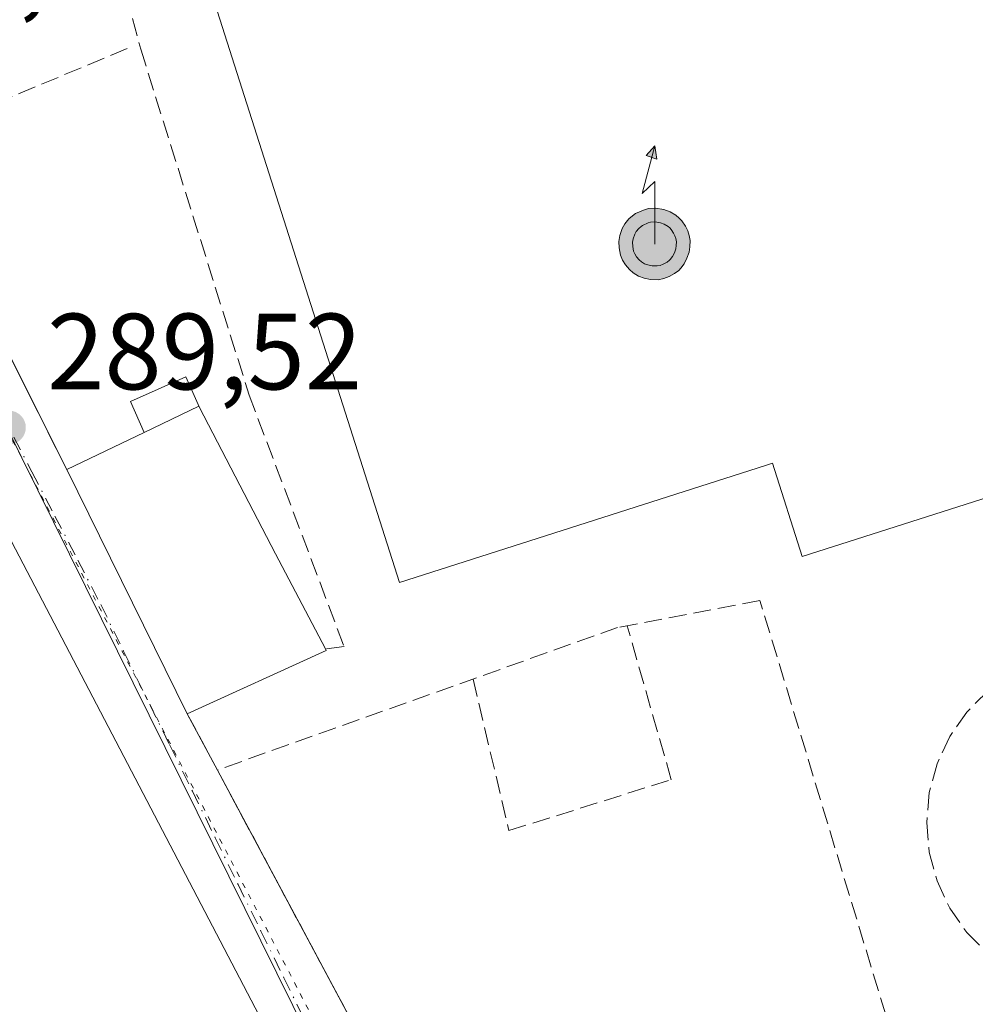
# Model space of a CAD drawing. Units: metres. Extents: x 601263 to 604731, y 4685213 to 4687578.
# Drawn here: x 604258 to 604347, y 4686970 to 4687061 of the extents above; entities that cross this region are included whole.
import ezdxf

# ---------------------------------------------------------------- set-up
doc = ezdxf.new("R2010")
doc.units = ezdxf.units.M
doc.header["$MEASUREMENT"] = 0
for name, pattern in [('DGN Style 3', [2.307223458686699, 1.648016756204785, -0.6592067024819142]), ('DGN Style 4', [2.6384748266838614, 1.318413404963828, -0.6592067024819142, 0.001648016756204785, -0.6592067024819142]), ('DGN Style 5', [1.1536117293433497, 0.4944050268614355, -0.6592067024819142])]:
    doc.linetypes.add(name, pattern=pattern)
for name, color, linetype, lineweight in [('Antena puntual', 7, 'Continuous', 0), ('Corriente natural Cxs', 4, 'Continuous', 13), ('Edificación industrial Cxs', 135, 'Continuous', 13), ('Edificación ligera Cxs', 1, 'Continuous', 0), ('Muro lineal', 1, 'DGN Style 3', 13), ('Núcleo urbano CxS', 7, 'Continuous', 0), ('Punto de cota en terreno', 7, 'Continuous', 0), ('Recinto industrial CxS', 135, 'Continuous', 0), ('Rótulo de punto de cota en terreno', 7, 'Continuous', 0), ('Suelo desnudo CxS', 253, 'Continuous', 0), ('Vía pecuaria eje', 92, 'DGN Style 5', 0), ('Vía urbana Cxs', 4, 'Continuous', 0), ('Vía urbana eje', 4, 'DGN Style 4', 0)]:
    doc.layers.add(name, color=color, linetype=linetype, lineweight=lineweight)
doc.styles.add('Style-Arial', font='txt')

# ---------------------------------------------------------------- blocks, each defined once
blk = doc.blocks.new('5PATER')
at = {"layer": 'Suelo desnudo CxS', "linetype": 'Continuous', "lineweight": 0}
h = blk.add_hatch(color=51, dxfattribs=at)
edge = h.paths.add_edge_path()
edge.add_ellipse((0, 0), major_axis=(-0.1095731443231308, -0.1110710700762829), ratio=0.9994222409660322, start_angle=0, end_angle=360)
blk = doc.blocks.new('*U27')
at = {"layer": 'Vía urbana Cxs', "color": 4, "linetype": 'Continuous', "lineweight": 0}
for points in [[(604236.9901000002, 4687070.6501, 290.7038999999932), (604247.4501999998, 4687050.120100001, 289.883600000001), (604248.3701, 4687048.300100001, 290.1964000000008), (604259.9907999998, 4687025.131999999, 290.3264000000054), (604262.6401000004, 4687019.850099999, 290.6331000000064), (604273.8000999996, 4686997.2601, 291.1618000000017), (604276.5900999998, 4686992.050100001, 289.633600000001), (604295.3400999998, 4686956.9801, 289.7744999999995), (604299.6396000005, 4686948.933599999, 292.9055999999982), (604307.7901, 4686933.6801, 289.5769), (604318.4600999998, 4686914.220100001, 289.2394000000059), (604319.7100999998, 4686913.590100001, 289.2363000000041), (604320.7500999998, 4686911.4301, 289.1803000000073), (604389.8087999999, 4686931.771600001, 291.6465999999928), (604396.3901000004, 4686933.710100001, 289.4674999999988), (604395.4501999998, 4686936.220100001, 290.0639999999985), (604425.5801999997, 4686945.630100001, 291.8564999999944), (604488.9682999998, 4686963.7279, 289.2275999999983), (604522.2501999997, 4686973.2301, 289.6564999999973)], [(604296.909, 4686937.868000001, 289.1247000000003), (604254.9989999998, 4687017.983999999, 289.5733000000037), (604253.9406000003, 4687019.783100001, 289.6068999999989), (604200.1771999998, 4687002.4264, 290.1186000000016), (604171.5900999998, 4686993.5001, 290.9045999999944), (604154.6402000004, 4686988.4801, 289.6622999999963), (604170.9501, 4686931.9801, 295.3231999999989)]]:
    blk.add_polyline3d(points, dxfattribs=at)
blk = doc.blocks.new('5ANTEN')
at = {"layer": 'Corriente natural Cxs', "linetype": 'Continuous', "lineweight": 0, "extrusion": (0, 0, -1)}
blk.add_hatch(color=5, dxfattribs=at).paths.add_polyline_path([(-0.0254, 0.7572), (-0.0074, 0.8788), (0.0718, 0.7896000000000001)])
at = {"layer": 'Corriente natural Cxs', "linetype": 'Continuous', "lineweight": 0}
for points in [[(0.039, -0.3583), (-0.0328, -0.3574), (-0.09210000000000002, -0.3441000000000001), (-0.1438, -0.3251), (-0.1919, -0.2949), (-0.2269, -0.263), (-0.2647, -0.2219), (-0.2906, -0.178), (-0.3112, -0.1303), (-0.3232, -0.064), (-0.3252, -0.0046), (-0.3178, 0.0489), (-0.2941, 0.1163), (-0.2696, 0.1597), (-0.2321, 0.2034), (-0.1989, 0.2326), (-0.171, 0.2528), (-0.099, 0.2862), (-0.0524, 0.2994), (0.0124, 0.3021), (0.0915, 0.2914), (0.1483, 0.269), (0.2024, 0.2377), (0.2338, 0.2116), (0.2578, 0.185), (0.291, 0.1357), (0.312, 0.0935), (0.3246, 0.05110000000000001), (0.3333, 0.0027), (0.3324, -0.0536), (0.3246, -0.1024), (0.305, -0.1598), (0.2789, -0.2113), (0.2476, -0.2515), (0.229, -0.2727), (0.1906, -0.3008), (0.1399, -0.3302), (0.0916, -0.3488000000000001)], [(0.0285, -0.2317), (-0.018, -0.2311), (-0.0563, -0.2225), (-0.0877, -0.2109), (-0.1151, -0.1938), (-0.1376, -0.1733), (-0.1625, -0.1461), (-0.1776, -0.1206), (-0.1893, -0.0935), (-0.1971, -0.0505), (-0.1984, -0.0112), (-0.1942, 0.019), (-0.1785, 0.06380000000000001), (-0.1655, 0.0867), (-0.1419, 0.1143), (-0.1199, 0.1337), (-0.1067, 0.1432), (-0.0549, 0.1672), (-0.0323, 0.1736), (0.006500000000000001, 0.1753), (0.0594, 0.1681), (0.0931, 0.1548), (0.1298, 0.1336), (0.146, 0.1201), (0.1579, 0.1069), (0.1815, 0.0719), (0.1939, 0.047), (0.2013, 0.0218), (0.2066, -0.0076), (0.2061, -0.0426), (0.2014, -0.0718), (0.1882, -0.1105), (0.1716, -0.1432), (0.1501, -0.1709), (0.1431, -0.1788), (0.1213, -0.1948), (0.08510000000000001, -0.2158), (0.0573, -0.2265)]]:
    blk.add_hatch(color=5, dxfattribs=at).paths.add_polyline_path(points)
at = {"layer": 'Corriente natural Cxs', "color": 7, "linetype": 'Continuous', "lineweight": 0, "elevation": 0.05, "flags": 128}
blk.add_lwpolyline([(0.007, -0.0288), (0.0074, 0.5504), (-0.1102, 0.4384), (0.0074, 0.8788)], dxfattribs=at)
at = {"layer": 'Corriente natural Cxs', "color": 7, "linetype": 'Continuous', "lineweight": 0, "flags": 128}
for points in [[(-0.2321, 0.2034), (-0.2696, 0.1597), (-0.2941, 0.1163), (-0.3178, 0.0489), (-0.3252, -0.0046), (-0.3232, -0.064), (-0.3112, -0.1303), (-0.2906, -0.178), (-0.2647, -0.2219), (-0.2269, -0.263), (-0.1919, -0.2949), (-0.1438, -0.3251), (-0.09210000000000002, -0.3441000000000001), (-0.0328, -0.3574), (0.039, -0.3583), (0.0916, -0.3488000000000001), (0.1399, -0.3302), (0.1906, -0.3008), (0.229, -0.2727), (0.2476, -0.2515), (0.2789, -0.2113), (0.305, -0.1598), (0.3246, -0.1024), (0.3324, -0.0536), (0.3333, 0.0027), (0.3246, 0.05110000000000001), (0.312, 0.0935), (0.291, 0.1357), (0.2578, 0.185), (0.2338, 0.2116), (0.2024, 0.2377), (0.1483, 0.269), (0.0915, 0.2914), (0.0124, 0.3021), (-0.0524, 0.2994), (-0.099, 0.2862), (-0.171, 0.2528), (-0.1989, 0.2326)], [(-0.1419, 0.1143), (-0.1655, 0.0867), (-0.1785, 0.06380000000000001), (-0.1942, 0.019), (-0.1984, -0.0112), (-0.1971, -0.0505), (-0.1893, -0.0935), (-0.1776, -0.1206), (-0.1625, -0.1461), (-0.1376, -0.1733), (-0.1151, -0.1938), (-0.0877, -0.2109), (-0.0563, -0.2225), (-0.018, -0.2311), (0.0285, -0.2317), (0.0573, -0.2265), (0.08510000000000001, -0.2158), (0.1213, -0.1948), (0.1431, -0.1788), (0.1501, -0.1709), (0.1716, -0.1432), (0.1882, -0.1105), (0.2014, -0.0718), (0.2061, -0.0426), (0.2066, -0.0076), (0.2013, 0.0218), (0.1939, 0.047), (0.1815, 0.0719), (0.1579, 0.1069), (0.146, 0.1201), (0.1298, 0.1336), (0.0931, 0.1548), (0.0594, 0.1681), (0.006500000000000001, 0.1753), (-0.0323, 0.1736), (-0.0549, 0.1672), (-0.1067, 0.1432), (-0.1199, 0.1337)]]:
    blk.add_lwpolyline(points, close=True, dxfattribs=at)
at = {"layer": 'Corriente natural Cxs', "color": 7, "linetype": 'Continuous', "lineweight": 0}
blk.add_3dface([(0.0074, 0.8788, 0.05), (0.0254, 0.7572, 0.05), (-0.0718, 0.7896000000000001, 0.05)], dxfattribs=at)

msp = doc.modelspace()

# ---------------------------------------------------------------- linework, layer by layer
at = {"layer": 'Edificación industrial Cxs', "color": 135, "linetype": 'Continuous', "lineweight": 13, "elevation": 302.9272000000057, "flags": 128}
msp.add_lwpolyline([(604392.5500999996, 4687075.550100001), (604401.0401, 4687048.950099999), (604398.0796999997, 4687048.004899999), (604363.1700999998, 4687036.860099999), (604367.4401000004, 4687023.5101), (604330.7200999996, 4687011.790100001), (604327.9600999998, 4687020.4301), (604327.3186999997, 4687020.225299999), (604293.4401000004, 4687009.4101), (604261.5401, 4687109.4001)], dxfattribs=at)
at = {"layer": 'Edificación industrial Cxs', "color": 135, "linetype": 'Continuous', "lineweight": 13, "elevation": 293.8320999999996, "flags": 128}
msp.add_lwpolyline([(604286.6601, 4687003.110099999), (604273.8000999996, 4686997.2601), (604262.6401000004, 4687019.850099999), (604269.8101000005, 4687023.290100001), (604274.8701, 4687025.710100001), (604274.9301000005, 4687025.600099999), (604281.9801000003, 4687012.050100001), (604286.5900999998, 4687003.2501)], close=True, dxfattribs=at)
at = {"layer": 'Edificación industrial Cxs', "color": 135, "linetype": 'Continuous', "lineweight": 13, "extrusion": (0.01094221706336086, 0.1045107785813079, 0.9944635564192723), "elevation": 496748.1781800708, "flags": 128}
msp.add_lwpolyline([(-112928.8317870699, -4698281.130308622), (-112928.7606589235, -4698281.2340371), (-112923.9801619109, -4698278.283961117)], dxfattribs=at)
at = {"layer": 'Edificación industrial Cxs', "color": 135, "linetype": 'Continuous', "lineweight": 13, "extrusion": (0.8867030524712057, 0.46215368570505, 0.01310219552151539), "elevation": 2701942.420051338, "flags": 128}
msp.add_lwpolyline([(3877064.817843303, -35111.3935477991), (3877049.54352235, -35110.55957621311), (3877039.609154257, -35112.14331215696)], dxfattribs=at)
at = {"layer": 'Edificación industrial Cxs', "color": 135, "linetype": 'Continuous', "lineweight": 13, "extrusion": (-0.286403853976585, -0.1374099383704979, 0.9482042719078917), "elevation": -816830.6781352698, "flags": 128}
msp.add_lwpolyline([(-3964439.872151822, 2439117.184816991), (-3964439.872151823, 2439125.571739051)], dxfattribs=at)
at = {"layer": 'Edificación industrial Cxs', "color": 135, "linetype": 'Continuous', "lineweight": 13, "extrusion": (-0.009291894321990844, 0.01880859254015439, 0.9997799245566833), "elevation": 82832.07113240167, "flags": 128}
msp.add_lwpolyline([(-2617742.522711067, -3933656.461770601), (-2617742.522711067, -3933681.663620209)], dxfattribs=at)
at = {"layer": 'Edificación industrial Cxs', "color": 135, "linetype": 'Continuous', "lineweight": 13, "extrusion": (0.02713466553700407, -0.2342415808963765, 0.9717996664464139), "elevation": -1081209.929464199, "flags": 128}
msp.add_lwpolyline([(1139610.71203353, 4457065.665690632), (1139610.765458596, 4457065.514296271), (1139597.31771868, 4457061.05728021)], dxfattribs=at)
at = {"layer": 'Edificación industrial Cxs', "color": 135, "linetype": 'Continuous', "lineweight": 13}
msp.add_polyline3d([(604392.5500999996, 4687075.550100001, 302.9272000000055), (604401.0401, 4687048.950099999, 292.906799999997), (604398.0796999997, 4687048.004899999, 294.3203000000067), (604363.1700999998, 4687036.860099999, 298.5261000000028), (604367.4401000004, 4687023.5101, 293.4024000000064), (604330.7200999996, 4687011.790100001, 294.235400000005), (604327.9600999998, 4687020.4301, 298.1633000000002), (604327.3186999997, 4687020.225299999, 297.8592999999965), (604293.4401000004, 4687009.4101, 297.0424999999959), (604261.5401, 4687109.4001, 292.9247999999934)], dxfattribs=at)
at = {"layer": 'Edificación ligera Cxs', "color": 1, "linetype": 'Continuous', "lineweight": 0, "elevation": 293.2973000000056, "flags": 128}
msp.add_lwpolyline([(604274.9301000005, 4687025.600099999), (604274.8701, 4687025.710100001), (604269.8101000005, 4687023.290100001), (604268.5500999996, 4687026.1501), (604273.6700999998, 4687028.4301), (604274.4401000004, 4687026.690099999)], close=True, dxfattribs=at)
at = {"layer": 'Edificación ligera Cxs', "color": 1, "linetype": 'Continuous', "lineweight": 0, "extrusion": (0.01094221706336086, 0.1045107785813079, 0.9944635564192723), "elevation": 496748.1781800708, "flags": 128}
msp.add_lwpolyline([(-112928.8317870699, -4698281.130308622), (-112928.7606589235, -4698281.2340371), (-112923.9801619109, -4698278.283961117)], dxfattribs=at)
at = {"layer": 'Edificación ligera Cxs', "color": 1, "linetype": 'Continuous', "lineweight": 0}
msp.add_polyline3d([(604269.8101000005, 4687023.290100001, 293.2973000000056), (604268.5500999996, 4687026.1501, 292.3396999999969), (604273.6700999998, 4687028.4301, 293.0722999999998), (604274.4401000004, 4687026.690099999, 292.8681999999972), (604274.9301000005, 4687025.600099999, 292.9982000000018)], dxfattribs=at)
at = {"layer": 'Muro lineal', "color": 1, "linetype": 'DGN Style 3', "lineweight": 13, "extrusion": (-0.07051027069642363, -0.02945279834632004, 0.9970761427272684), "elevation": -180363.3572788473, "flags": 128}
msp.add_lwpolyline([(-4092006.984368812, 2357245.908633019), (-4092006.984368813, 2357223.322585759)], dxfattribs=at)
at = {"layer": 'Muro lineal', "color": 1, "linetype": 'DGN Style 3', "lineweight": 13, "extrusion": (-0.8937751963722214, -0.4479583375059119, 0.02234337057690247), "elevation": -2639658.086000723, "flags": 128}
msp.add_lwpolyline([(-3919469.931502031, 59283.54220818196), (-3919467.892200403, 59283.85508629018), (-3919436.063984857, 59284.29189533707)], dxfattribs=at)
at = {"layer": 'Muro lineal', "color": 1, "linetype": 'DGN Style 3', "lineweight": 13, "extrusion": (0.118182703173793, -0.2206924313025383, 0.9681568568348362), "elevation": -962688.2193937679, "flags": 128}
msp.add_lwpolyline([(2745341.054327443, 3724167.573312474), (2745341.054327443, 3724161.468921004)], dxfattribs=at)
at = {"layer": 'Muro lineal', "color": 1, "linetype": 'DGN Style 3', "lineweight": 13, "extrusion": (-0.001670510829225857, 0.003124523455052016, 0.999993723353676), "elevation": 13924.79778864239, "flags": 128}
msp.add_lwpolyline([(604276.2307805382, 4686971.420421861), (604294.980989752, 4686936.350250671)], dxfattribs=at)
at = {"layer": 'Muro lineal', "color": 1, "linetype": 'DGN Style 3', "lineweight": 13}
for points in [[(604258.8300999999, 4687099.530099999, 291.8619000000036), (604269.4901000002, 4687058.7301, 291.5835999999982), (604279.5301000001, 4687026.720100001, 291.4418000000005), (604288.3101000005, 4687003.4901, 291.5926999999938), (604286.5900999998, 4687003.2501, 292.2485000000015)], [(604338.4401000004, 4686969.4101, 290.225099999996), (604326.8000999996, 4687007.7401, 290.045299999998), (604313.6201, 4687005.2301, 289.8932999999961), (604276.5900999998, 4686992.050100001, 289.633600000001)], [(604300.2485999997, 4687000.470799999, 289.7967999999965), (604303.5674999999, 4686986.446699999, 289.1296000000002), (604318.5959000001, 4686991.156300001, 289.062699999995), (604314.5096000005, 4687005.399499999, 289.8856999999989)], [(604347.9002, 4686999.357100001, 289.8852999999945), (604345.9456000002, 4686997.4025, 289.9967000000034), (604344.3602, 4686995.138300001, 289.8788999999961), (604343.1919999998, 4686992.633199999, 290.053700000004), (604342.4765999997, 4686989.963199999, 290.1466999999975), (604342.2357000001, 4686987.209600001, 290.1092000000062), (604342.4765999997, 4686984.456, 290.1796000000031), (604343.1919999998, 4686981.7861, 290.0434999999998), (604344.3602, 4686979.280900001, 289.8384999999981), (604345.9456000002, 4686977.0167, 289.8233000000037), (604347.9002, 4686975.062100001, 289.809699999998)]]:
    msp.add_polyline3d(points, dxfattribs=at)
at = {"layer": 'Núcleo urbano CxS', "color": 7, "linetype": 'Continuous', "lineweight": 0, "extrusion": (0.0008590956092908219, -0.001735666413348603, 0.9999981247066595), "elevation": -7326.615501627847, "flags": 128}
msp.add_lwpolyline([(604256.551508878, 4687018.273654957), (604302.2712634826, 4686925.904315826)], dxfattribs=at)
msp.add_lwpolyline([(604256.551508878, 4687018.273654957), (604302.2712634826, 4686925.904315826)], dxfattribs=at)
at = {"layer": 'Núcleo urbano CxS', "color": 7, "linetype": 'Continuous', "lineweight": 0}
msp.add_polyline3d([(604439.5701000001, 4687061.470100001, 289.3653000000049), (604438.2801000001, 4687061.090100001, 289.4226000000053), (604438.5564000001, 4687060.133300001, 289.4097000000039), (604449.8649000004, 4687020.966600001, 289.0034000000014), (604458.6700999998, 4686990.470100001, 289.0185000000056), (604463.3501000004, 4686991.8201, 288.9394000000029), (604467.2901, 4686978.1801, 289.088699999993), (604472.1816999996, 4686964.6402, 289.004700000005), (604472.8501000004, 4686962.790100001, 289.0265000000072), (604473.8273, 4686959.404999999, 289.0391999999993), (604475.7115000002, 4686954.377499999, 289.1238000000012), (604365.6568999998, 4686923.9869, 289.448000000004), (604320.4088000003, 4686910.032400001, 289.1407000000036), (604314.3261000002, 4686908.156500001, 289.1101000000053), (604314.0107000005, 4686908.795499999, 289.1122000000032), (604302.7427000003, 4686931.561100001, 289.1809000000067), (604257.0231, 4687023.930299999, 289.3804999999993), (604256.6505000005, 4687024.6757, 289.3974000000017), (604238.5586999999, 4687059.536900001, 289.4931999999972), (604211.1974999999, 4687112.252499999, 290.5712000000058)], dxfattribs=at)
msp.add_polyline3d([(604302.7427000003, 4686931.561100001, 289.1809000000067), (604287.6816999996, 4686926.2487, 288.7912999999971), (604295.0667000003, 4686902.344699999, 289.1560999999929), (604258.0756999999, 4686891.179099999, 288.8793000000005), (604238.5827000003, 4686885.297700001, 288.9921999999933), (604229.6249000002, 4686913.8839, 288.8405999999959), (604191.4829000002, 4686904.2257, 289.4088999999949), (604178.9291000003, 4686940.438300001, 289.2402000000002), (604165.3346999995, 4686937.128900001, 289.4312000000064), (604149.5198999997, 4686990.1395, 289.584600000002), (604153.3702999996, 4686991.376300001, 289.5525999999954), (604228.8470999999, 4687015.374100001, 289.8120000000054), (604252.2270999998, 4687022.3573, 289.4988000000012), (604257.0231, 4687023.930299999, 289.3804999999993)], close=True, dxfattribs=at)
at = {"layer": 'Recinto industrial CxS', "color": 135, "linetype": 'Continuous', "lineweight": 0, "extrusion": (-0.009291894321990844, 0.01880859254015439, 0.9997799245566833), "elevation": 82832.07113240167, "flags": 128}
msp.add_lwpolyline([(-2617742.522711067, -3933656.461770601), (-2617742.522711067, -3933681.663620209)], dxfattribs=at)
at = {"layer": 'Recinto industrial CxS', "color": 135, "linetype": 'Continuous', "lineweight": 0, "extrusion": (0.118182703173793, -0.2206924313025383, 0.9681568568348362), "elevation": -962688.2193937679, "flags": 128}
msp.add_lwpolyline([(2745341.054327443, 3724161.468921004), (2745341.054327443, 3724167.573312474)], dxfattribs=at)
at = {"layer": 'Recinto industrial CxS', "color": 135, "linetype": 'Continuous', "lineweight": 0, "extrusion": (-0.8818723953160604, -0.4714881346148072, 0.0001315179214272331), "elevation": -2742755.944508979, "flags": 128}
msp.add_lwpolyline([(-3848379.92940659, 650.4960664298117), (-3848410.843546265, 650.066466426093), (-3848419.697074363, 650.3551664285945)], dxfattribs=at)
at = {"layer": 'Recinto industrial CxS', "color": 135, "linetype": 'Continuous', "lineweight": 0}
for points in [[(604508.3821, 4686881.4143, 289.8546000000061), (604479.6201, 4686873.840100001, 289.9790000000066), (604356.6700999998, 4686841.440099999, 290.6395000000048), (604356.4401000004, 4686841.370100001, 290.5988999999972), (604324.3000999996, 4686901.670100001, 289.1766999999964), (604318.4600999998, 4686914.220100001, 289.2394000000059), (604313.9541999997, 4686922.437999999, 289.2960000000021), (604307.7901, 4686933.6801, 289.5769), (604295.3400999998, 4686956.9801, 289.7744999999995), (604280.7643999998, 4686984.2424, 289.3448999999964), (604276.5900999998, 4686992.050100001, 289.633600000001), (604273.8000999996, 4686997.2601, 291.1618000000017), (604262.6401000004, 4687019.850099999, 290.6331000000064), (604248.3701, 4687048.300100001, 290.1964000000008), (604247.4501, 4687050.120100001, 289.883600000001), (604236.9901000002, 4687070.6501, 290.7038999999932)], [(604262.6401000004, 4687019.850099999, 290.6331000000064), (604259.9907999998, 4687025.131999999, 290.3264000000054), (604248.3701, 4687048.300100001, 290.1964000000008), (604247.4501, 4687050.120100001, 289.883600000001)]]:
    msp.add_polyline3d(points, dxfattribs=at)
at = {"layer": 'Vía pecuaria eje', "color": 92, "linetype": 'DGN Style 5', "lineweight": 0}
msp.add_polyline3d([(604121.4702000003, 4687175.260199999, 293.0152999999991), (604170.6100000005, 4687196.033700001, 293.6570999999968), (604217.3526999997, 4687218.005799999, 301.2847000000039), (604221.3477999996, 4687217.6062, 296.8298999999971), (604226.1418000003, 4687214.010600001, 293.4867999999988), (604228.9382999997, 4687210.414999999, 292.9113999999972), (604178.2002999998, 4687175.259299999, 292.7479000000022), (604204.5670999996, 4687121.725099999, 290.9164000000019), (604240.6081999998, 4687055.2871, 290.3441000000021), (604316.2770999996, 4686909.765799999, 289.2201000000059), (604416.2871000003, 4686716.090100001, 289.4290000000037), (604608.8989000004, 4686346.7304, 288.9193999999989)], dxfattribs=at)
at = {"layer": 'Vía urbana Cxs', "color": 4, "linetype": 'Continuous', "lineweight": 0, "extrusion": (-0.009291894321990844, 0.01880859254015439, 0.9997799245566833), "elevation": 82832.07113240167, "flags": 128}
msp.add_lwpolyline([(-2617742.522711067, -3933681.663620209), (-2617742.522711067, -3933656.461770601)], dxfattribs=at)
at = {"layer": 'Vía urbana Cxs', "color": 4, "linetype": 'Continuous', "lineweight": 0, "extrusion": (0.118182703173793, -0.2206924313025383, 0.9681568568348362), "elevation": -962688.2193937679, "flags": 128}
msp.add_lwpolyline([(2745341.054327443, 3724167.573312474), (2745341.054327443, 3724161.468921004)], dxfattribs=at)
at = {"layer": 'Vía urbana Cxs', "color": 4, "linetype": 'Continuous', "lineweight": 0, "extrusion": (-0.001670510829225857, 0.003124523455052016, 0.999993723353676), "elevation": 13924.79778864239, "flags": 128}
msp.add_lwpolyline([(604276.2307805382, 4686971.420421861), (604294.980989752, 4686936.350250671)], dxfattribs=at)
at = {"layer": 'Vía urbana Cxs', "color": 4, "linetype": 'Continuous', "lineweight": 0}
for points in [[(604247.4501, 4687050.120100001, 289.883600000001), (604248.3701, 4687048.300100001, 290.1964000000008), (604259.9907999998, 4687025.131999999, 290.3264000000054), (604262.6401000004, 4687019.850099999, 290.6331000000064)], [(604301.3201000001, 4686928.340100001, 289.5751000000019), (604300.5073999995, 4686932.153000001, 289.2501000000047), (604296.909, 4686937.868000001, 289.1247000000003), (604254.9989999998, 4687017.983999999, 289.5733000000037), (604253.9406000003, 4687019.783100001, 289.6068999999989), (604200.1771999998, 4687002.4264, 290.1186000000016), (604171.5900999998, 4686993.5001, 290.9045999999944)]]:
    msp.add_polyline3d(points, dxfattribs=at)
at = {"layer": 'Vía urbana eje', "color": 4, "linetype": 'DGN Style 4', "lineweight": 0}
msp.add_polyline3d([(604257.7509000005, 4687022.8531, 289.5023999999976), (604259.4200999998, 4687019.640100001, 289.8586000000068), (604261.5401, 4687015.550100001, 290.274900000004), (604263.6700999998, 4687011.460100001, 290.4409000000014), (604265.7901, 4687007.360099999, 290.6276999999973), (604267.9101, 4687003.050100001, 290.0770000000048), (604272.1501000002, 4686994.4101, 289.8712999999989), (604274.2701000003, 4686990.100099999, 289.4260999999969), (604276.3901000004, 4686985.780099999, 289.3962000000029), (604278.5000999998, 4686981.460100001, 289.3315000000002), (604280.6201, 4686977.140100001, 289.3271999999997), (604282.7401000002, 4686972.8301, 289.2712000000029), (604286.9801000003, 4686964.190099999, 289.2565999999933), (604289.1001000004, 4686959.880100001, 289.2761000000028), (604293.3400999998, 4686951.2401, 289.8917999999976), (604295.4501, 4686946.920100001, 290.5665000000009), (604297.5701000001, 4686942.610099999, 289.8549999999959), (604301.8101000005, 4686933.970100001, 289.4303999999975), (604303.9301000005, 4686929.6601, 289.3772000000026), (604308.1700999998, 4686921.020099999, 289.883799999996), (604310.2901, 4686916.710100001, 290.4590999999928), (604312.4001000002, 4686912.390100001, 289.5880000000034), (604314.5201000003, 4686908.0701, 289.2832000000053)], dxfattribs=at)

# ---------------------------------------------------------------- block references
at = {"layer": 'Antena puntual', "color": 7, "linetype": 'Continuous', "lineweight": 0, "xscale": 10, "yscale": 10, "zscale": 10}
msp.add_blockref('5ANTEN', (604317, 4687040.9999), dxfattribs=at)
at = {"layer": 'Punto de cota en terreno', "color": 7, "linetype": 'Continuous', "lineweight": 0, "xscale": 10, "yscale": 10, "zscale": 10}
msp.add_blockref('5PATER', (604257.2999999998, 4687023.74, 289.5200000000041), dxfattribs=at)
at = {"layer": 'Vía urbana Cxs', "color": 4, "linetype": 'Continuous', "lineweight": 0}
msp.add_blockref('*U27', (0, 0), dxfattribs=at)

# ---------------------------------------------------------------- texts
at = {"layer": 'Rótulo de punto de cota en terreno', "color": 7, "linetype": 'Continuous', "lineweight": 0, "style": 'Style-Arial'}
for s, p in [('289,64', (604242.2977999998, 4687062.977800001)), ('289,52', (604260.8278000001, 4687027.2678))]:
    msp.add_text(s, height=7.000000000000002, dxfattribs=at).set_placement(p)

doc.saveas('drawing.dxf')
